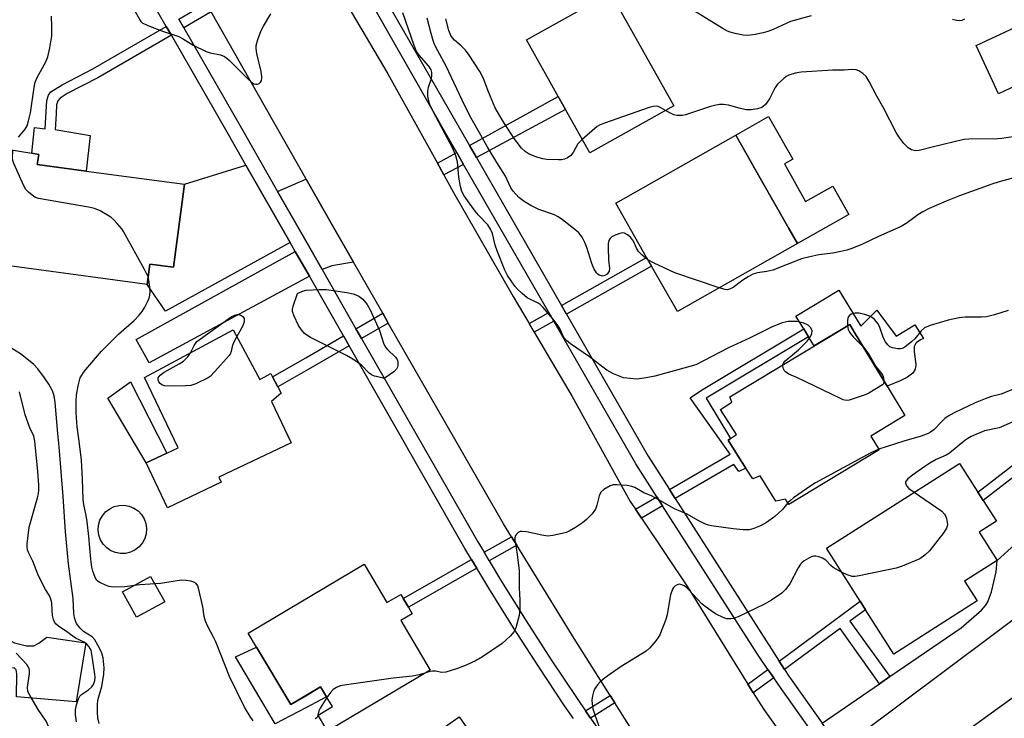
# Model space of a CAD drawing. Units: inches. Extents: x 1291762 to 1297762, y 509450 to 513451.
# Drawn here: x 1294664 to 1294941, y 509904 to 510101 of the extents above; entities that cross this region are included whole.
import ezdxf

# ---------------------------------------------------------------- set-up
doc = ezdxf.new("R2010")
doc.units = ezdxf.units.IN
doc.header["$MEASUREMENT"] = 0
for name, color, linetype in [('BLDG-Footprint', 5, 'Continuous'), ('CULTRL-Pad', 6, 'Continuous'), ('TRANS-Driveway', 251, 'Continuous'), ('TRANS-Non Street Sidewalk', 7, 'Continuous'), ('TRANS-Road', 130, 'Continuous'), ('TRANS-Street Sidewalk', 7, 'Continuous'), ('Undefined', 1, 'Continuous')]:
    doc.layers.add(name, color=color, linetype=linetype)

msp = doc.modelspace()

# ---------------------------------------------------------------- linework, layer by layer
at = {"layer": 'BLDG-Footprint'}
for points, elevation in [([(1294848.11, 510076.68), (1294824.46, 510063.4), (1294817.61, 510075.6), (1294815.52, 510079.32), (1294806.58, 510095.23), (1294830.23, 510108.51)], 425.57), ([(1294950.68, 510085.28), (1294939.51, 510080.1), (1294933.22, 510093.64), (1294944.38, 510098.83)], 425.83), ([(1294882.91, 510037.87), (1294849.08, 510018.68), (1294841.8, 510031.51), (1294840.41, 510033.96), (1294831.75, 510049.23), (1294865.59, 510068.42), (1294872.83, 510055.66), (1294880.52, 510042.09)], 423), ([(1294710.26, 510054.56), (1294707.12, 510031.16), (1294700.47, 510032.05), (1294699.71, 510026.35), (1294647.65, 510033.35), (1294660.87, 510064.37), (1294667.28, 510063.3), (1294669.22, 510062.97), (1294668.74, 510060.14), (1294682.58, 510058.28)], 418.3), ([(1294723.95, 510013.54), (1294731.49, 509999.56), (1294734.55, 510001.2), (1294735.06, 510000.26), (1294736.58, 509997.44), (1294737.52, 509995.7), (1294734.79, 509993.33), (1294740.33, 509981.69), (1294719.95, 509971.98), (1294720.62, 509970.58), (1294705.46, 509963.36), (1294699.43, 509976.02), (1294705.3, 509978.82), (1294708.43, 509980.31), (1294699.01, 510000.08)], 419.5), ([(1294905.97, 509979.69), (1294880.52, 509964.3), (1294879.58, 509965.86), (1294876.78, 509965.21), (1294872.42, 509972.38), (1294870.31, 509971.55), (1294868.41, 509974.53), (1294867.01, 509976.74), (1294863.36, 509982.48), (1294864.07, 509982.93), (1294865.76, 509984), (1294861.22, 509991.13), (1294864.4, 509993.15), (1294863.87, 509994.67), (1294897.65, 510015.09), (1294899.03, 510012.81), (1294908.19, 509997.65), (1294913.2, 509989.36), (1294903.62, 509983.57)], 418.66), ([(1294933.54, 509937.12), (1294910.09, 509922.15), (1294902.11, 509934.65), (1294900.57, 509937.06), (1294891.05, 509951.97), (1294928.52, 509975.9), (1294933.73, 509967.75), (1294935.22, 509965.42), (1294938.94, 509959.59), (1294934.09, 509956.5), (1294939.18, 509948.54), (1294930, 509942.67)], 415.56), ([(1294760.84, 509947.46), (1294767.27, 509936.67), (1294771.16, 509938.99), (1294771.86, 509937.82), (1294773.31, 509935.38), (1294774.42, 509933.51), (1294771.17, 509931.58), (1294779.45, 509917.66), (1294750.55, 509900.46), (1294747.88, 509904.95), (1294751.91, 509907.34), (1294750.25, 509910.12), (1294748.6, 509912.9), (1294740.21, 509907.9), (1294730.55, 509924.13), (1294728.22, 509928.04)], 419.16), ([(1294951.5, 509911.69), (1294965.95, 509891.71), (1294974.54, 509897.92), (1294978.93, 509891.86), (1294947.46, 509869.1), (1294938.58, 509881.37), (1294935.88, 509879.41), (1294935.76, 509879.58), (1294933.98, 509882.03), (1294932.09, 509884.64), (1294934.49, 509886.38), (1294926.43, 509897.53), (1294947.73, 509912.94), (1294949.61, 509914.29)], 414.19), ([(1294787.63, 509904.44), (1294793.29, 509896.37), (1294798.87, 509900.28), (1294803.49, 509893.69), (1294804.88, 509891.7), (1294806.68, 509889.14), (1294800.36, 509884.71), (1294807.58, 509874.41), (1294773, 509850.16), (1294758.94, 509870.21), (1294769.43, 509877.58), (1294762.81, 509887.03)], 416.76)]:
    msp.add_lwpolyline(points, close=True, dxfattribs=dict(at, elevation=elevation))
at = {"layer": 'CULTRL-Pad'}
for points in [[(1294879.24, 510060.28), (1294885.22, 510049.75), (1294892.85, 510054.07), (1294897.39, 510046.08), (1294882.91, 510037.87), (1294880.52, 510042.09), (1294872.83, 510055.66), (1294865.59, 510068.42), (1294874.77, 510073.63), (1294881.59, 510061.61)], [(1294894.6, 510024.75), (1294900.76, 510014.55), (1294905.23, 510019.05), (1294910.69, 510011.8), (1294916.01, 510014.96), (1294918.39, 510011.14), (1294917.56, 510010.75), (1294916.4, 510009.86), (1294915.83, 510008.81), (1294915.81, 510007.49), (1294916.22, 510003.71), (1294916.1, 510002.41), (1294915.4, 510001.34), (1294913.88, 510000.18), (1294911.82, 509999.12), (1294908.19, 509997.65), (1294899.03, 510012.81), (1294897.65, 510015.09), (1294887.58, 510009), (1294886.02, 510011.57), (1294884.69, 510013.78), (1294882.48, 510017.43)], [(1294705.3, 509978.82), (1294699.43, 509976.02), (1294688.61, 509994.24), (1294695, 509998.93)], [(1294693.66, 509950.54), (1294692.24, 509950.5), (1294690.84, 509950.75), (1294689.52, 509951.29), (1294688.34, 509952.09), (1294687.36, 509953.12), (1294686.61, 509954.34), (1294686.13, 509955.68), (1294685.94, 509957.09), (1294686.04, 509958.51), (1294686.44, 509959.88), (1294687.12, 509961.13), (1294688.04, 509962.22), (1294689.17, 509963.09), (1294690.45, 509963.71), (1294691.83, 509964.04), (1294693.26, 509964.09), (1294694.66, 509963.83), (1294695.97, 509963.29), (1294697.15, 509962.49), (1294698.14, 509961.46), (1294698.88, 509960.25), (1294699.37, 509958.91), (1294699.56, 509957.5), (1294699.45, 509956.08), (1294699.05, 509954.71), (1294698.38, 509953.46), (1294697.46, 509952.37), (1294696.33, 509951.5), (1294695.05, 509950.88)], [(1294704.67, 509936.91), (1294696.76, 509932.52), (1294692.79, 509939.67), (1294700.71, 509944.06)], [(1294665.71, 509924.48), (1294667.81, 509924.47), (1294669.26, 509925.2), (1294671.48, 509926.94), (1294682.46, 509925.35), (1294679.69, 509908.72), (1294662.92, 509910.09), (1294663.05, 509916.58), (1294662.81, 509917.7), (1294662.24, 509918.24), (1294660.53, 509918.19), (1294656.87, 509917.36), (1294658.23, 509924.27), (1294642.03, 509927.47), (1294643.5, 509931.2), (1294659.67, 509928.17), (1294660.61, 509926.16), (1294662.38, 509925.33)], [(1294730.55, 509924.13), (1294740.21, 509907.9), (1294744.41, 509910.4), (1294748.6, 509912.9), (1294750.25, 509910.12), (1294744.41, 509907.03), (1294735.79, 509902.47), (1294724.63, 509921.36)]]:
    msp.add_lwpolyline(points, close=True, dxfattribs=at)
at = {"layer": 'TRANS-Driveway'}
for points in [[(1294740.01, 510038.15), (1294704.88, 510018.82), (1294699.71, 510026.35), (1294700.47, 510032.05), (1294707.12, 510031.16), (1294710.26, 510054.56), (1294727.57, 510059.95)], [(1294757.83, 510032.6), (1294751.75, 510031.57), (1294749.03, 510030.51), (1294744.41, 510038.61), (1294736.44, 510052.57), (1294744.41, 510056), (1294744.48, 510056.03), (1294751.95, 510042.9)], [(1294745.44, 510028.63), (1294744.41, 510028.1), (1294743.24, 510027.49), (1294700.34, 510004.21), (1294696.59, 510010.83), (1294741.46, 510035.61), (1294744.41, 510030.44)], [(1294894.59, 509895.93), (1294893.59, 509897.33), (1294889.85, 509902.64), (1294906.01, 509913.75), (1294908.98, 509915.79), (1294928.99, 509929.56), (1294934.75, 509934.56), (1294935.93, 509935.87), (1294936.57, 509936.89), (1294937.56, 509939.71), (1294938.87, 509945.29), (1294939.18, 509948.54), (1294954.11, 509962.1), (1294963.05, 509946.29), (1294899.61, 509898.84)]]:
    msp.add_lwpolyline(points, close=True, dxfattribs=at)
at = {"layer": 'TRANS-Non Street Sidewalk'}
for points in [[(1294717.76, 510103.13), (1294710.04, 510098.64), (1294708.61, 510101.11), (1294716.36, 510105.62)], [(1294706.54, 510096.6), (1294685.81, 510084.55), (1294677.21, 510080.13), (1294675.18, 510078.85), (1294674.6, 510078.13), (1294674.21, 510076.91), (1294674.09, 510074.4), (1294673.77, 510070.01), (1294683.68, 510068.31), (1294682.58, 510058.28), (1294668.74, 510060.14), (1294669.22, 510062.97), (1294667.28, 510063.3), (1294668, 510070.53), (1294670.96, 510070.17), (1294671.48, 510078.17), (1294671.91, 510079.68), (1294672.58, 510080.6), (1294675.8, 510082.61), (1294684.45, 510087.06), (1294705.11, 510099.08)], [(1294792.49, 510062.13), (1294790.55, 510065.5), (1294815.52, 510079.32), (1294817.61, 510075.6)], [(1294788.86, 510060.18), (1294783.29, 510057.19), (1294781.47, 510060.48), (1294786.95, 510063.51)], [(1294817.84, 510018), (1294816.44, 510020.43), (1294840.41, 510033.96), (1294841.8, 510031.51)], [(1294814.26, 510015.98), (1294808.77, 510012.88), (1294807.35, 510015.3), (1294812.86, 510018.41)], [(1294767.66, 510015.45), (1294760.12, 510011.08), (1294758.53, 510013.85), (1294766.08, 510018.22)], [(1294848.51, 509965.97), (1294846.88, 509968.52), (1294863.99, 509978.48), (1294852.65, 509994.36), (1294855.88, 509996.51), (1294884.69, 510013.78), (1294886.02, 510011.57), (1294857.21, 509994.31), (1294864.07, 509982.93), (1294863.36, 509982.48), (1294867.01, 509976.74), (1294868.41, 509974.53), (1294866.4, 509973.63), (1294865.02, 509975.59)], [(1294756.61, 510009.05), (1294744.41, 510001.98), (1294736.58, 509997.44), (1294735.06, 510000.26), (1294744.41, 510005.67), (1294755.03, 510011.82)], [(1294963.27, 509987.12), (1294935.22, 509965.42), (1294933.73, 509967.75), (1294961.74, 509989.42)], [(1294844.94, 509963.9), (1294838.98, 509960.43), (1294837.3, 509962.95), (1294843.31, 509966.45)], [(1294803.84, 509952.81), (1294796.11, 509948.39), (1294794.64, 509950.83), (1294802.35, 509955.23)], [(1294792.59, 509946.39), (1294773.31, 509935.38), (1294771.86, 509937.82), (1294791.13, 509948.82)], [(1294908.98, 509915.79), (1294906.01, 509913.75), (1294894.91, 509929.32), (1294879.31, 509917.78), (1294877.77, 509920.19), (1294900.57, 509937.06), (1294902.11, 509934.65), (1294897.7, 509931.39)], [(1294876.22, 509915.5), (1294870.47, 509911.24), (1294868.96, 509913.67), (1294874.6, 509917.85)], [(1294831.45, 509908.41), (1294824.62, 509904.12), (1294823.25, 509906.12), (1294830.16, 509910.47)]]:
    msp.add_lwpolyline(points, close=True, dxfattribs=at)
at = {"layer": 'TRANS-Road'}
for points in [[(1294745.91, 510122.29), (1294767.48, 510085.73), (1294781.47, 510060.48), (1294783.29, 510057.19), (1294786.01, 510052.29), (1294802.85, 510022.94), (1294807.35, 510015.3), (1294808.77, 510012.88), (1294819.44, 509994.73), (1294835.83, 509965.14), (1294837.3, 509962.95), (1294838.98, 509960.43), (1294852.11, 509940.8), (1294868.96, 509913.67), (1294870.47, 509911.24), (1294873.4, 509906.52), (1294878.98, 509898.78)], [(1294840.3, 509894.39), (1294831.45, 509908.41), (1294830.16, 509910.47), (1294820.02, 509926.55), (1294803.84, 509952.81), (1294802.35, 509955.23), (1294800.09, 509958.9), (1294767.66, 510015.45), (1294766.08, 510018.22), (1294757.83, 510032.6), (1294751.95, 510042.9), (1294744.48, 510056.03), (1294744.41, 510056.16), (1294717.76, 510103.13)]]:
    msp.add_lwpolyline(points, dxfattribs=at)
at = {"layer": 'TRANS-Street Sidewalk'}
for points in [[(1294744.41, 510145.77), (1294790.55, 510065.5), (1294792.49, 510062.13), (1294816.44, 510020.43), (1294817.84, 510018), (1294840.89, 509977.89), (1294846.88, 509968.52), (1294848.51, 509965.97), (1294877.77, 509920.19), (1294879.31, 509917.78), (1294880.51, 509915.9), (1294889.85, 509902.64)], [(1294886.74, 509900.5), (1294878.35, 509912.41), (1294876.22, 509915.5), (1294874.6, 509917.85), (1294871.64, 509922.14), (1294844.94, 509963.9), (1294843.31, 509966.45), (1294837.37, 509975.75), (1294814.26, 510015.98), (1294812.86, 510018.41), (1294788.86, 510060.18), (1294786.95, 510063.51), (1294784.64, 510067.53), (1294744.41, 510138.18)]]:
    msp.add_lwpolyline(points, dxfattribs=at)
for points in [[(1294819.83, 509903.97, 0), (1294817.33, 509907.61, 0), (1294810.05, 509918.52, 0), (1294802.95, 509929.55, 0), (1294796.02, 509940.69, 0), (1294792.59, 509946.39, 0), (1294791.13, 509948.82, 0), (1294789.26, 509951.94, 0), (1294756.61, 510009.05, 0), (1294755.03, 510011.82, 0), (1294745.44, 510028.63, 0), (1294744.41, 510030.44, 0), (1294741.46, 510035.61, 0), (1294740.01, 510038.15, 0), (1294727.57, 510059.95, 0), (1294722.65, 510068.57, 0), (1294706.54, 510096.6, 0), (1294705.11, 510099.08, 0), (1294694.66, 510117.27, 0)], [(1294708.61, 510101.11, 0), (1294710.04, 510098.64, 0), (1294726.26, 510070.4, 0), (1294736.44, 510052.57, 0), (1294744.41, 510038.61, 0), (1294749.03, 510030.51, 0), (1294758.53, 510013.85, 0), (1294760.12, 510011.08, 0), (1294792.86, 509953.81, 0), (1294794.64, 509950.83, 0), (1294796.11, 509948.39, 0), (1294799.58, 509942.6, 0), (1294806.49, 509931.51, 0), (1294813.57, 509920.52, 0), (1294820.82, 509909.65, 0), (1294823.25, 509906.12, 0), (1294824.62, 509904.12, 0), (1294828.27, 509898.83, 0)]]:
    msp.add_polyline3d(points, dxfattribs=at)
at = {"layer": 'Undefined'}
msp.add_line((1294907.13, 510000, 420), (1294907.28, 509999.16, 420), dxfattribs=at)
for points, elevation in [([(1294886.82, 510102.01), (1294881, 510100.43), (1294876.1, 510098.18), (1294874.58, 510097.61), (1294873.3, 510097.27), (1294871.03, 510096.81), (1294869.61, 510096.58), (1294868.76, 510096.52), (1294867.63, 510096.63), (1294865.39, 510097.08), (1294864, 510097.42), (1294863.2, 510097.71), (1294861.67, 510098.56), (1294851.21, 510105)], 426), ([(1294663.48, 510067.8), (1294665.37, 510070.07), (1294665.92, 510071.08), (1294666.34, 510072.46), (1294666.88, 510074.74), (1294667.86, 510081.86), (1294668.17, 510083.31), (1294668.79, 510084.66), (1294671.22, 510089.12), (1294671.78, 510090.47), (1294672.32, 510093), (1294672.88, 510096.41), (1294672.92, 510099.07), (1294672.82, 510101.9)], 418), ([(1294695.75, 510104.25), (1294697.62, 510100.91), (1294697.96, 510100.46), (1294698.37, 510100.08), (1294699.92, 510099.31), (1294704.33, 510097.58), (1294708.62, 510096.2), (1294709.67, 510095.64), (1294712.72, 510093.78), (1294716.37, 510092.01), (1294717.48, 510091.65), (1294720.39, 510091.04), (1294721.47, 510090.61), (1294722.19, 510090.13), (1294722.85, 510089.54), (1294728.13, 510084.24), (1294729.16, 510083.3), (1294729.74, 510082.92), (1294730.33, 510082.75), (1294730.84, 510082.8), (1294731.3, 510083), (1294731.66, 510083.34), (1294731.9, 510083.82), (1294732.03, 510084.37), (1294732.06, 510084.93), (1294731.83, 510086.35), (1294730.61, 510091.44), (1294730.42, 510092.86), (1294730.45, 510093.71), (1294730.9, 510095.4), (1294731.81, 510097.88), (1294732.49, 510099.16), (1294734.57, 510102.65)], 418), ([(1294833.91, 510000), (1294831.1, 510001.1), (1294829.2, 510002.16), (1294828.05, 510002.98), (1294824.33, 510005.96), (1294818.97, 510009.62), (1294817.81, 510010.5), (1294817.08, 510011.38), (1294816.07, 510013.7), (1294815.51, 510014.65), (1294813.98, 510016.61), (1294811.27, 510019.79), (1294810.43, 510020.64), (1294809.85, 510021.09), (1294806.81, 510022.6), (1294805.32, 510023.8), (1294804.06, 510024.99), (1294803.28, 510025.84), (1294801.23, 510028.85), (1294800.48, 510030.4), (1294798.31, 510035.76), (1294797.79, 510037.44), (1294796.99, 510040.67), (1294796.45, 510041.93), (1294795.65, 510043.1), (1294793.02, 510045.89), (1294792.12, 510046.97), (1294788.99, 510051.34), (1294788.33, 510052.54), (1294787.97, 510053.94), (1294787.52, 510056.54), (1294787.19, 510060.91), (1294786.7, 510062.62), (1294785.8, 510064.64), (1294780.3, 510075.06), (1294779.36, 510077.03), (1294779.04, 510077.99), (1294778.8, 510079.41), (1294778.76, 510080.85), (1294779, 510081.95), (1294779.78, 510084.42), (1294779.96, 510085.23), (1294779.96, 510086.04), (1294779.71, 510086.83), (1294779.11, 510087.81), (1294776.35, 510090.93), (1294775.62, 510092.03), (1294774.95, 510093.71), (1294771.75, 510102.93)], 420), ([(1294840.81, 510033.27), (1294839.16, 510034.58), (1294838.14, 510035.63), (1294837.59, 510036.55), (1294836.74, 510038.54), (1294835.92, 510039.65), (1294835.08, 510040.34), (1294834.15, 510040.81), (1294833.65, 510040.86), (1294832.87, 510040.72), (1294831.56, 510040.22), (1294830.58, 510039.71), (1294830.02, 510039.17), (1294829.78, 510038.69), (1294829.63, 510037.89), (1294829.61, 510036.74), (1294829.71, 510033.27), (1294829.99, 510030.85), (1294829.85, 510030.07), (1294829.27, 510029.26), (1294828.68, 510028.82), (1294828, 510028.7), (1294827.06, 510028.95), (1294826.69, 510029.19), (1294826.32, 510029.58), (1294825.58, 510030.8), (1294825.02, 510032.19), (1294823.56, 510036.78), (1294823.05, 510038.19), (1294822.23, 510039.7), (1294821.36, 510040.84), (1294819.77, 510042.18), (1294816.7, 510044.56), (1294815.48, 510045.41), (1294814.43, 510045.91), (1294810.05, 510047.44), (1294807.81, 510048.55), (1294805.97, 510049.67), (1294804.4, 510050.81), (1294802.83, 510052.58), (1294802.22, 510053.55), (1294800.64, 510056.84), (1294798.19, 510060.69), (1294795.52, 510065.17), (1294793.76, 510068.41), (1294790.97, 510073.19), (1294789.22, 510076.63), (1294783.93, 510087.88), (1294781.59, 510092.17), (1294780.7, 510093.96), (1294780.21, 510095.35), (1294779.72, 510097.07), (1294778.64, 510101.4)], 422), ([(1294822.31, 510067.23), (1294821.09, 510065.98), (1294819.7, 510063.55), (1294819.03, 510062.68), (1294818.1, 510062.02), (1294817.33, 510061.65), (1294816.49, 510061.48), (1294815.61, 510061.44), (1294812.32, 510061.57), (1294811.15, 510061.71), (1294809.49, 510062.22), (1294807.34, 510063.08), (1294806.17, 510063.8), (1294805.17, 510064.71), (1294803.11, 510067.46), (1294799.72, 510072.72), (1294797.79, 510076.07), (1294795.87, 510080.59), (1294794.61, 510084.08), (1294794.03, 510085.35), (1294793.46, 510086.34), (1294790.45, 510090.97), (1294789.44, 510092.38), (1294788.21, 510093.62), (1294786.34, 510095.17), (1294785.78, 510095.82), (1294785.29, 510096.53), (1294784.73, 510097.86), (1294783.85, 510101.21)], 424), ([(1294929.95, 510101.06), (1294929.24, 510100.76), (1294928.48, 510100.64), (1294927.67, 510100.73), (1294926.6, 510101.02)], 426), ([(1294944.28, 510068.05), (1294940.44, 510067.47), (1294939.27, 510067.39), (1294931.18, 510067.27), (1294929.82, 510067.16), (1294921.22, 510065.14), (1294917.23, 510064.08), (1294916.12, 510064), (1294915.07, 510064.29), (1294914.11, 510064.85), (1294912.92, 510066.08), (1294911.48, 510067.89), (1294910.75, 510069.15), (1294907.26, 510075.9), (1294905.27, 510079.43), (1294903.11, 510083.52), (1294902.23, 510084.9), (1294901.29, 510085.82), (1294900.16, 510086.54), (1294899.41, 510086.8), (1294898.33, 510086.89), (1294896.04, 510086.77), (1294892.9, 510086.76), (1294884, 510086.15), (1294882.29, 510085.89), (1294880.47, 510085.31), (1294879.73, 510084.92), (1294879.03, 510084.4), (1294877.32, 510082.77), (1294876.67, 510081.8), (1294875.06, 510078.65), (1294873.88, 510077.08), (1294873.28, 510076.52), (1294872.85, 510076.25), (1294871.62, 510075.8), (1294869.91, 510075.57), (1294868.48, 510075.57), (1294866.51, 510075.98), (1294863.46, 510076.85), (1294862.07, 510077.05), (1294860.95, 510077.03), (1294859.54, 510076.81), (1294858.45, 510076.52), (1294851.33, 510074.17), (1294850.5, 510073.98), (1294849.69, 510073.91), (1294848.89, 510073.96), (1294848.11, 510074.14), (1294847.3, 510074.48), (1294845.74, 510075.35)], 424), ([(1294845.74, 510075.35), (1294844.44, 510076.08), (1294843.65, 510076.44), (1294843.11, 510076.56), (1294842.29, 510076.49), (1294841.17, 510076.17), (1294828.54, 510071.81), (1294827.18, 510071.26), (1294826.45, 510070.81), (1294822.31, 510067.23)], 424), ([(1294700, 510028.5), (1294699.01, 510030.51), (1294693.04, 510041.26), (1294692.55, 510041.99), (1294691.28, 510043.51), (1294690.33, 510044.54), (1294689.49, 510045.29), (1294686.5, 510047.05), (1294684.92, 510047.74), (1294683.19, 510048.12), (1294669.15, 510050.59), (1294668.32, 510050.86), (1294667.85, 510051.12), (1294666.33, 510052.32), (1294665.58, 510053.12), (1294664.99, 510054.1), (1294662.13, 510060.46), (1294661.89, 510061.24), (1294661.79, 510062.01), (1294661.9, 510064.2)], 418), ([(1294945.96, 510056.92), (1294939.74, 510055.26), (1294937.67, 510054.64), (1294928.56, 510051.31), (1294924.77, 510049.77), (1294920.03, 510047.72), (1294918.2, 510046.81), (1294916.8, 510045.92), (1294913.84, 510043.73), (1294912.09, 510042.7), (1294905.77, 510039.83), (1294901.28, 510037.69), (1294898.22, 510036.46), (1294896.81, 510035.98), (1294895.14, 510035.58), (1294892.88, 510035.16), (1294888.97, 510034.69), (1294886.36, 510034.12), (1294884.07, 510033.51), (1294876.01, 510030.35), (1294874.29, 510029.94), (1294871.65, 510029.65), (1294870.31, 510029.22), (1294869.03, 510028.51), (1294867.54, 510027.55), (1294864.79, 510025.51), (1294863.75, 510024.98), (1294863.11, 510024.86), (1294862.58, 510024.88), (1294860.85, 510025.36)], 422), ([(1294860.85, 510025.36), (1294848.35, 510029.65), (1294842.57, 510032.34), (1294840.81, 510033.27)], 422), ([(1294680.87, 510000), (1294681.8, 510001.51), (1294682.44, 510002.4), (1294686.89, 510007.54), (1294691.64, 510012.29), (1294696.05, 510016.2), (1294697.45, 510017.64), (1294698.37, 510018.73), (1294699.08, 510019.94), (1294699.84, 510021.47), (1294700.29, 510022.51), (1294700.52, 510023.3), (1294700.57, 510024.13), (1294700.48, 510025.55), (1294700.23, 510027.54), (1294700, 510028.5)], 418), ([(1294742.1, 510023.78), (1294743.51, 510024.46), (1294744.55, 510024.73), (1294748.14, 510024.9), (1294750.21, 510024.87), (1294756.02, 510024.02), (1294757.74, 510023.68), (1294758.55, 510023.39), (1294759.32, 510023), (1294760.45, 510022.17), (1294761.71, 510020.72), (1294762.55, 510019.22), (1294765.17, 510013.37), (1294766.29, 510009.8), (1294766.74, 510008.79), (1294767.41, 510007.95), (1294769.66, 510005.84), (1294770.05, 510005.32), (1294770.23, 510004.91), (1294770.34, 510004.38), (1294770.36, 510003.57), (1294770.26, 510003.05), (1294769.99, 510002.5), (1294769.18, 510001.7), (1294766.74, 510000)], 420), ([(1294765.91, 510000), (1294763.81, 510000.49), (1294762.93, 510000.86), (1294762.3, 510001.37), (1294760.11, 510003.58), (1294757.71, 510005.3), (1294755.88, 510006.3), (1294745.7, 510011.41), (1294744.68, 510012.01), (1294744.05, 510012.54), (1294743.16, 510013.55), (1294742.4, 510014.72), (1294741.13, 510017.38), (1294740.71, 510018.68), (1294740.68, 510019.38), (1294740.85, 510020.2), (1294742.1, 510023.78)], 420), ([(1294942.27, 510018.97), (1294938.44, 510017.73), (1294936.16, 510017.25), (1294934.72, 510017.13), (1294930.12, 510017.12), (1294928.44, 510016.9), (1294925.36, 510016.3), (1294920.29, 510014.76), (1294918.73, 510014.1), (1294917.74, 510013.29), (1294915.99, 510011.04), (1294915.18, 510010.24), (1294913.13, 510008.68), (1294912.41, 510008.3), (1294911.9, 510008.18), (1294911.08, 510008.2), (1294909.71, 510008.47), (1294908.95, 510008.77), (1294908.34, 510009.27), (1294907.7, 510010.18), (1294907.17, 510011.2), (1294906.12, 510014.18), (1294905.65, 510015.2), (1294904.58, 510016.44), (1294903.96, 510016.97), (1294903.26, 510017.4), (1294901.93, 510017.87), (1294900.26, 510018.25), (1294899.13, 510018.26), (1294898.07, 510017.98), (1294897.5, 510017.53), (1294897.14, 510016.88), (1294897.02, 510016.09), (1294897.05, 510014.73)], 420), ([(1294713.72, 510010.27), (1294723.39, 510017.16), (1294724.42, 510017.71), (1294725.13, 510017.85), (1294725.59, 510017.85), (1294726.26, 510017.62), (1294726.81, 510017.16), (1294727.03, 510016.74), (1294727.07, 510015.99), (1294726.96, 510015.47), (1294726.64, 510014.67), (1294724.97, 510011.64)], 420), ([(1294878.78, 510003.69), (1294878.94, 510004.17), (1294879.35, 510004.75), (1294883.22, 510007.94), (1294885.63, 510010.39), (1294886.51, 510011.52), (1294887, 510012.5), (1294887.06, 510013.23), (1294886.66, 510014.1), (1294886.33, 510014.49), (1294885.93, 510014.82), (1294884.67, 510015.39), (1294883.58, 510015.73), (1294882.76, 510015.88), (1294881.65, 510015.92), (1294880.26, 510015.86), (1294879.43, 510015.73), (1294878.6, 510015.48), (1294875.63, 510014.33), (1294869.6, 510011.33), (1294863.49, 510008.48), (1294856.64, 510004.86), (1294854.27, 510003.71), (1294849.26, 510002.22), (1294842.71, 510000.52), (1294840.32, 510000)], 420), ([(1294897.05, 510014.73), (1294897.23, 510013.59), (1294897.45, 510013.09), (1294897.76, 510012.61), (1294898.74, 510011.51), (1294901.6, 510008.55)], 420), ([(1294711.94, 510007.06), (1294713.01, 510009.15), (1294713.72, 510010.27)], 420), ([(1294724.97, 510011.64), (1294723.97, 510009.66), (1294723.7, 510008.83), (1294723.42, 510007.41), (1294723.13, 510006.72), (1294722.86, 510006.3), (1294718.8, 510001.75), (1294717.5, 510000.43), (1294716.96, 510000)], 420), ([(1294670.83, 510000), (1294668.97, 510002.54), (1294667.68, 510003.9), (1294664.07, 510006.77), (1294661.61, 510008.32)], 416), ([(1294901.6, 510008.55), (1294903.13, 510006.46), (1294904.99, 510003.23), (1294906.57, 510001.23), (1294906.92, 510000.64), (1294907.13, 510000)], 420), ([(1294702.79, 510000), (1294703.37, 510000.74), (1294704.5, 510001.6), (1294708.73, 510003.94), (1294709.97, 510004.75), (1294711.21, 510005.93), (1294711.94, 510007.06)], 420), ([(1294882.92, 510000), (1294880.52, 510001.09), (1294879.53, 510001.72), (1294879.19, 510002.11), (1294878.96, 510002.55), (1294878.77, 510003.26), (1294878.78, 510003.69)], 420), ([(1294686.23, 509902.58), (1294685.83, 509904.22), (1294685.75, 509905.69), (1294685.77, 509908.05), (1294685.83, 509908.93), (1294686, 509909.79), (1294686.97, 509913.06), (1294687.52, 509916.48), (1294687.6, 509918.23), (1294687.3, 509921.14), (1294687.07, 509922.16), (1294686.78, 509922.91), (1294685.86, 509924.7), (1294684.97, 509926.16), (1294684.2, 509926.97), (1294681.79, 509928.54), (1294680.84, 509929.43), (1294679.86, 509930.75), (1294679.54, 509931.48), (1294679.24, 509932.5), (1294679.1, 509933.57), (1294678.85, 509937.82), (1294677.56, 509947.62), (1294676.7, 509956.6), (1294676.1, 509966.54), (1294674.93, 509980.54), (1294674.55, 509984.31), (1294673.86, 509993.06), (1294673.51, 509994.97), (1294673.03, 509996.31), (1294672.07, 509998.23), (1294670.83, 510000)], 416), ([(1294729.6, 509903.3), (1294728.71, 509904.53), (1294727.19, 509907.17), (1294722.95, 509915.83), (1294719.08, 509925.6), (1294718.46, 509926.89), (1294716.82, 509929.88), (1294716.14, 509931.39), (1294715.79, 509932.7), (1294715.4, 509935.46), (1294714.3, 509940.35), (1294713.97, 509941.43), (1294713.57, 509942.08), (1294712.89, 509942.45), (1294712.07, 509942.67), (1294710.62, 509942.9), (1294709.44, 509942.94), (1294703.52, 509942), (1294697.7, 509941.63), (1294693.31, 509941.11), (1294690.18, 509941.03), (1294689.06, 509941.18), (1294687.97, 509941.56), (1294686.39, 509942.31), (1294685.93, 509942.62), (1294685.55, 509943.01), (1294685.12, 509943.7), (1294684.68, 509944.73), (1294684.41, 509945.54), (1294684.19, 509946.65), (1294683.89, 509948.9), (1294683.33, 509955.29), (1294682.83, 509959.41), (1294682.56, 509961.17), (1294681.87, 509964.35), (1294681.69, 509965.72), (1294681.56, 509971.47), (1294681.21, 509976.78), (1294680.61, 509982.14), (1294680.03, 509986.24), (1294679.75, 509990.12), (1294679.74, 509993.4), (1294679.83, 509995.09), (1294680.29, 509997.71), (1294680.87, 510000)], 418), ([(1294716.96, 510000), (1294713.43, 509998.34), (1294712.05, 509997.85), (1294710.58, 509997.72), (1294706.38, 509997.69), (1294704.61, 509997.76), (1294703.83, 509998.02), (1294703.38, 509998.4), (1294703.03, 509998.9), (1294702.81, 509999.47), (1294702.79, 510000)], 420), ([(1294766.74, 510000), (1294766.52, 509999.87), (1294765.91, 510000)], 420), ([(1294840.32, 510000), (1294837.67, 509999.63), (1294833.91, 510000)], 420), ([(1294907.28, 509999.16), (1294907.18, 509998.36), (1294906.91, 509998.01), (1294903.06, 509995.72), (1294901.98, 509995.25), (1294898.31, 509993.98), (1294897.46, 509993.75), (1294896.63, 509993.66), (1294895.81, 509993.85), (1294895, 509994.18), (1294882.92, 510000)], 420), ([(1294948.52, 510000), (1294945.87, 509997.94), (1294944.97, 509997.37), (1294944.17, 509996.98), (1294940.28, 509995.44), (1294937.57, 509994.73), (1294936.22, 509994.28), (1294933.01, 509992.92), (1294927.06, 509990.19), (1294925.38, 509989.22), (1294924.47, 509988.59), (1294923.45, 509987.65), (1294921.3, 509985.36), (1294920.43, 509984.7), (1294919.72, 509984.28), (1294917.77, 509983.56), (1294912.87, 509982.18), (1294905.85, 509979.87)], 418), ([(1294679.83, 509903.01), (1294679.53, 509905.01), (1294679.54, 509906.45), (1294679.83, 509907.87), (1294680.42, 509909.52), (1294680.81, 509910.28), (1294681.23, 509910.76), (1294683.2, 509912.05), (1294684.19, 509912.96), (1294684.64, 509913.62), (1294684.97, 509914.71), (1294685.05, 509915.57), (1294684.98, 509916.45), (1294684.19, 509922.14), (1294683.92, 509923.24), (1294683.44, 509924.22), (1294682.78, 509924.96), (1294681.96, 509925.48), (1294679.53, 509926.64), (1294677.41, 509928.25), (1294674.74, 509930.01), (1294674.13, 509930.54), (1294673.64, 509931.16), (1294673.34, 509931.91), (1294673.11, 509933), (1294672.94, 509934.41), (1294672.87, 509936.6), (1294672.52, 509937.95), (1294672.16, 509938.71), (1294671.05, 509940.36), (1294670.21, 509941.92), (1294668.97, 509944.63), (1294667.48, 509948.38), (1294666.32, 509950.75), (1294666.04, 509951.51), (1294665.91, 509952.31), (1294665.92, 509953.18), (1294666.51, 509957.92), (1294668.84, 509966.16), (1294669.09, 509967.3), (1294669.22, 509968.42), (1294669.21, 509969.84), (1294668.95, 509973.57), (1294668.13, 509982.12), (1294667.79, 509983.59), (1294666.68, 509985.95), (1294665.41, 509989.55), (1294663.77, 509996.02)], 414), ([(1294943.89, 509987.68), (1294939.73, 509985.96), (1294935.57, 509985.08), (1294931.88, 509983.44), (1294930.89, 509982.93), (1294930.04, 509982.37), (1294925.76, 509978.79), (1294924.78, 509978.23), (1294921.99, 509976.98), (1294920.25, 509975.98), (1294918.81, 509975.04), (1294915.28, 509972.54), (1294913.97, 509971.51), (1294913.62, 509971.12), (1294913.39, 509970.7), (1294913.35, 509970.28), (1294913.5, 509969.86), (1294913.75, 509969.44), (1294914.27, 509968.85), (1294915.75, 509967.74)], 416), ([(1294905.85, 509979.87), (1294903.6, 509978.83), (1294888.04, 509970.43), (1294886.65, 509969.55), (1294881.81, 509966.21), (1294880.94, 509965.48), (1294880.25, 509964.75)], 418), ([(1294880.25, 509964.75), (1294878.68, 509962.91), (1294876.56, 509960.97), (1294874.17, 509959.23), (1294872.54, 509958.28), (1294870.67, 509957.56), (1294869.29, 509957.21), (1294867.62, 509957.2), (1294864.8, 509957.43), (1294858.69, 509958.33), (1294857.83, 509958.52), (1294857.01, 509958.8), (1294854.92, 509959.83), (1294851.88, 509961.61), (1294848.25, 509963.06), (1294842.87, 509966.22), (1294841.81, 509966.74), (1294839.66, 509967.56), (1294837.15, 509969.06), (1294836.3, 509969.43), (1294834.92, 509969.69), (1294832.08, 509969.9), (1294830.97, 509969.82), (1294830.15, 509969.53), (1294828.34, 509968.51), (1294827.5, 509967.76), (1294827.02, 509966.73), (1294826.36, 509964.11), (1294826, 509963.04), (1294825.6, 509962.31), (1294825.08, 509961.66), (1294823.48, 509960.06), (1294822.39, 509959.13), (1294820.39, 509957.84), (1294818.59, 509956.79), (1294817.78, 509956.44), (1294816.65, 509956.12), (1294814.04, 509955.56), (1294812.59, 509955.39), (1294810.89, 509955.64), (1294806.62, 509956.64), (1294805.29, 509956.73), (1294804.84, 509956.66), (1294804.28, 509956.41), (1294803.78, 509955.98), (1294803.49, 509955.61), (1294803.26, 509954.96), (1294803.26, 509954.22), (1294803.89, 509950.86), (1294804.52, 509945.68), (1294804.56, 509940.76), (1294804.74, 509937.43), (1294804.75, 509934.77), (1294804.48, 509933.02), (1294803.54, 509929.56), (1294803.01, 509928.39), (1294802.12, 509927.32), (1294799.71, 509925.15), (1294794.17, 509921.35), (1294792.44, 509920.31), (1294789.57, 509919), (1294787.15, 509918.08), (1294783.83, 509917.07), (1294782.75, 509917), (1294780.94, 509917.33), (1294780.15, 509917.37), (1294779.33, 509917.22), (1294777.93, 509916.76)], 418), ([(1294915.75, 509967.74), (1294923.57, 509962.42), (1294924.37, 509961.63), (1294924.62, 509961.15), (1294924.89, 509960.35), (1294925.17, 509958.69), (1294925.12, 509958.16), (1294924.93, 509957.64), (1294924.13, 509956.42), (1294920.09, 509951.21), (1294918.8, 509950.01), (1294917.36, 509949.01), (1294912.4, 509946.92), (1294910.71, 509946.36), (1294900.3, 509944.2), (1294899.14, 509944.03), (1294898.28, 509944.05), (1294897.72, 509944.18), (1294896.91, 509944.49), (1294895.32, 509945.27)], 416), ([(1294895.32, 509945.27), (1294892.98, 509946.58), (1294892.31, 509947.14), (1294890.87, 509948.59), (1294889.97, 509949.17), (1294888.89, 509949.57), (1294888.05, 509949.74), (1294887.51, 509949.75), (1294886.75, 509949.52), (1294884.82, 509948.39), (1294884.16, 509947.87), (1294883.78, 509947.45), (1294883.16, 509946.46), (1294880.81, 509941.97), (1294879.58, 509940.33), (1294878.51, 509939.35), (1294875.61, 509937.34), (1294873.59, 509936.19), (1294866.36, 509932.74), (1294864.98, 509932.2), (1294864.14, 509932.06), (1294863.01, 509932.12), (1294862.19, 509932.38), (1294859.83, 509933.53), (1294858.58, 509934.33), (1294856.91, 509935.59), (1294856.01, 509936.36), (1294852.33, 509940.28), (1294851.7, 509940.88), (1294851.03, 509941.37), (1294850.3, 509941.71), (1294849.56, 509941.83), (1294849.07, 509941.7), (1294848.39, 509941.28), (1294848, 509940.9), (1294847.71, 509940.45), (1294847.13, 509938.89), (1294846.24, 509933.28), (1294845.87, 509931.87), (1294844.11, 509927.58), (1294843.69, 509926.82), (1294843, 509925.89), (1294841.33, 509923.89), (1294840.26, 509922.93), (1294833.26, 509918.61), (1294830.11, 509916.5), (1294828.46, 509915.26), (1294827.34, 509914.29), (1294826.57, 509913.45), (1294825.77, 509912.29), (1294825.44, 509911.49), (1294825.15, 509910.36), (1294825.01, 509909.19), (1294825.06, 509908.1), (1294825.3, 509906.74), (1294825.92, 509904.76), (1294829.56, 509894.49)], 416), ([(1294675.65, 509885.49), (1294674.03, 509886.81), (1294673.48, 509887.4), (1294673.1, 509888.07), (1294672.68, 509889.43), (1294672.47, 509890.56), (1294672.42, 509891.42), (1294672.76, 509896.29), (1294672.8, 509898.31), (1294672.6, 509899.69), (1294672.04, 509901.56), (1294671.29, 509903.23), (1294669.06, 509906.54), (1294666.78, 509910.35), (1294666.16, 509911.65), (1294666.04, 509912.75), (1294666.57, 509916.72), (1294666.6, 509917.53), (1294666.52, 509918.03), (1294666.3, 509918.51), (1294665.8, 509919.18), (1294662.85, 509922.41)], 412), ([(1294777.93, 509916.76), (1294776.35, 509916.27), (1294774.43, 509915.92), (1294769.01, 509915.35), (1294755.88, 509913.48), (1294754.14, 509913.17), (1294753.05, 509912.76), (1294752.08, 509912.15), (1294751.33, 509911.29), (1294750.38, 509909.92)], 418), ([(1294750.38, 509909.92), (1294748.44, 509906.89), (1294748.1, 509906.12), (1294747.71, 509904.58), (1294747.49, 509904.22), (1294747.1, 509903.94)], 418)]:
    msp.add_lwpolyline(points, dxfattribs=dict(at, elevation=elevation))

doc.saveas('drawing.dxf')
